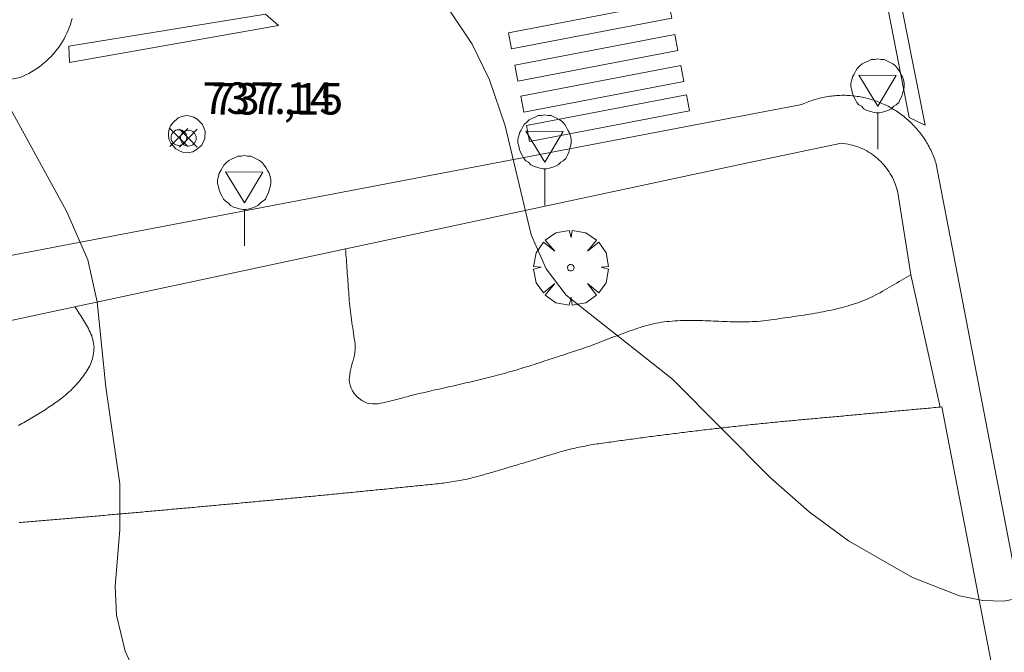
# Model space of a CAD drawing. Units: millimetres. Extents: x 423999 to 425002, y 4487499 to 4488001.
# Drawn here: x 424276 to 424307, y 4487720 to 4487740 of the extents above; entities that cross this region are included whole.
import ezdxf

# ---------------------------------------------------------------- set-up
doc = ezdxf.new("R2010")
doc.units = ezdxf.units.MM
doc.header["$MEASUREMENT"] = 0
doc.layers.get('0').update_dxf_attribs({"lineweight": 9})
for name, color, linetype, lineweight in [('f031026l_pinturavial', 253, 'Continuous', 9), ('f050002l_curvanivel_cgn', 23, 'Continuous', 9), ('f050008p_puntocotaterreno', 7, 'Continuous', 9), ('f061013p_arbol', 91, 'Continuous', 9), ('f070058l_elementoconstruido_bordillo', 30, 'Continuous', 9), ('f070058l_elementoconstruido_par', 11, 'Continuous', 9), ('f081065p_registro_circular', 7, 'Continuous', 9), ('f081068p_senal', 7, 'Continuous', 9)]:
    doc.layers.add(name, color=color, linetype=linetype, lineweight=lineweight)
doc.styles.add('Style-s7210005_h', font='txt')

# ---------------------------------------------------------------- blocks, each defined once
blk = doc.blocks.new('punto_cota')
at = {"layer": 'f050008p_puntocotaterreno'}
for points in [[(0, 0), (-0.283, 0.283)], [(0, 0), (-0.283, -0.283)], [(0, 0), (0.283, 0.283)], [(0, 0), (0.283, -0.283)]]:
    blk.add_lwpolyline(points, dxfattribs=at)
blk.add_circle((0, 0), 0.25, dxfattribs=at)
blk = doc.blocks.new('arbol')
at = {"color": 0, "linetype": 'Continuous', "lineweight": 0, "flags": 128}
for points in [[(0.96, 0.012), (1.2, 0.036), (1.128, 0.468), (0.888, 0.804), (0.528, 0.528), (0.816, 0.876), (0.48, 1.104), (0.048, 1.176), (0.012, 0.96), (-0.048, 1.176), (-0.48, 1.104), (-0.816, 0.876), (-0.504, 0.528), (-0.864, 0.804), (-1.104, 0.468), (-1.188, 0.036), (-0.936, 0.012)], [(-0.936, 0.012), (-1.188, -0.048), (-1.104, -0.48), (-0.864, -0.804), (-0.504, -0.504), (-0.816, -0.876), (-0.48, -1.116)], [(-0.48, -1.116), (-0.048, -1.188), (0.012, -0.936), (0.048, -1.188), (0.48, -1.116), (0.816, -0.876), (0.528, -0.504), (0.888, -0.804), (1.128, -0.48), (1.2, -0.048), (0.96, 0.012)]]:
    blk.add_lwpolyline(points, dxfattribs=at)
at = {"color": 0, "linetype": 'Continuous', "lineweight": 0, "extrusion": (0, 0, -1)}
for start, end in [(180.0229, 7.5946), (7.2233, 180.0229)]:
    blk.add_arc((0, 0), 0.104, start, end, dxfattribs=at)
blk = doc.blocks.new('B129')
at = {"layer": 'f081065p_registro_circular'}
for points in [[(0, 0.591, 0), (0.102, 0.575, 0), (0.22, 0.543, 0), (0.331, 0.48, 0), (0.496, 0.307, 0), (0.575, 0.094, 0), (0.567, -0.134, 0), (0.528, -0.236, 0), (0.472, -0.346, 0), (0.291, -0.496, 0), (0.189, -0.559, 0), (0.071, -0.583, 0), (-0.142, -0.567, 0), (-0.26, -0.52, 0), (-0.354, -0.465, 0), (-0.512, -0.283, 0), (-0.559, -0.181, 0), (-0.583, -0.063, 0), (-0.583, 0.047, 0), (-0.559, 0.165, 0), (-0.52, 0.268, 0), (-0.449, 0.362, 0), (-0.276, 0.52, 0), (-0.157, 0.567, 0), (0, 0.591, 0)], [(0, 0.008, 0), (0, 0, 0), (0, 0.008, 0)]]:
    blk.add_polyline3d(points, dxfattribs=at)
blk = doc.blocks.new('señal')
at = {"layer": 'f081068p_senal'}
for points in [[(0, 2.869, 0), (0.102, 2.852, 0), (0.205, 2.852, 0), (0.307, 2.8, 0), (0.376, 2.766, 0), (0.478, 2.715, 0), (0.563, 2.647, 0), (0.632, 2.561, 0), (0.683, 2.493, 0), (0.734, 2.391, 0), (0.785, 2.305, 0), (0.82, 2.203, 0), (0.837, 2.1, 0), (0.837, 1.981, 0), (0.82, 1.878, 0), (0.785, 1.776, 0), (0.768, 1.69, 0), (0.717, 1.588, 0), (0.666, 1.486, 0), (0.581, 1.417, 0), (0.512, 1.366, 0), (0.427, 1.281, 0), (0.324, 1.229, 0), (0.256, 1.212, 0), (0.154, 1.178, 0), (0.051, 1.161, 0), (-0.051, 1.161, 0), (-0.154, 1.178, 0), (-0.256, 1.212, 0), (-0.342, 1.229, 0), (-0.444, 1.281, 0), (-0.512, 1.366, 0), (-0.598, 1.417, 0), (-0.666, 1.486, 0), (-0.717, 1.588, 0), (-0.768, 1.69, 0), (-0.803, 1.776, 0), (-0.82, 1.878, 0), (-0.854, 1.981, 0), (-0.854, 2.1, 0), (-0.82, 2.203, 0), (-0.803, 2.305, 0), (-0.751, 2.391, 0), (-0.7, 2.493, 0), (-0.649, 2.561, 0), (-0.563, 2.647, 0), (-0.495, 2.715, 0), (-0.393, 2.766, 0), (-0.307, 2.8, 0), (-0.205, 2.852, 0), (-0.102, 2.852, 0), (0, 2.869, 0)], [(0, 1.366, 0), (-0.598, 2.356, 0), (0.581, 2.339, 0), (0, 1.366, 0)], [(0, 1.161, 0), (0, 0, 0)]]:
    blk.add_polyline3d(points, dxfattribs=at)

msp = doc.modelspace()

# ---------------------------------------------------------------- linework, layer by layer
at = {"layer": 'f031026l_pinturavial'}
for points in [[(424304.413, 4487737.058, 739.072), (424302.994, 4487744.343, 739.072), (424303.302, 4487744.974, 739.072), (424304.924, 4487736.82, 739.072), (424304.413, 4487737.058, 739.072)], [(424291.797, 4487739.243, 0), (424291.701, 4487739.75, 0), (424296.782, 4487740.718, 0), (424296.878, 4487740.21, 0), (424291.797, 4487739.243, 0)], [(424277.744, 4487739.329, 737.828), (424283.99, 4487740.337, 737.717), (424284.398, 4487739.978, 737.717), (424277.763, 4487738.807, 737.823), (424277.744, 4487739.329, 737.828)], [(424291.994, 4487738.216, 0), (424291.897, 4487738.723, 0), (424296.978, 4487739.691, 0), (424297.075, 4487739.183, 0), (424291.994, 4487738.216, 0)], [(424292.184, 4487737.231, 0), (424292.087, 4487737.739, 0), (424297.168, 4487738.706, 0), (424297.265, 4487738.199, 0), (424292.184, 4487737.231, 0)], [(424292.363, 4487736.299, 0), (424292.267, 4487736.807, 0), (424297.348, 4487737.775, 0), (424297.444, 4487737.267, 0), (424292.363, 4487736.299, 0)]]:
    msp.add_polyline3d(points, dxfattribs=at)
at = {"layer": 'f050002l_curvanivel_cgn'}
for points in [[(424289.82, 4487740.48, 738), (424290.542, 4487739.386, 738), (424291.091, 4487738.256, 738), (424291.592, 4487736.797, 738), (424292.414, 4487733.338, 738), (424292.892, 4487732.256, 738), (424293.527, 4487731.426, 738), (424296.908, 4487728.759, 738), (424300.018, 4487725.619, 738), (424301.246, 4487724.541, 738), (424302.496, 4487723.627, 738), (424304.523, 4487722.456, 738), (424306.013, 4487721.874, 738), (424306.757, 4487721.727, 738), (424307.412, 4487721.706, 738), (424310.222, 4487722.236, 738)], [(424274.368, 4487740.099, 737), (424277.664, 4487734.092, 737), (424278.345, 4487732.541, 737), (424278.641, 4487731.206, 737), (424278.92, 4487728.503, 737), (424279.358, 4487725.43, 737), (424279.363, 4487723.987, 737), (424279.212, 4487722.169, 737), (424279.256, 4487721.268, 737), (424279.535, 4487720.121, 737), (424279.784, 4487719.558, 737), (424280.905, 4487717.921, 737), (424282.01, 4487716.75, 737), (424285.901, 4487713.343, 737), (424287.091, 4487712.422, 737), (424289.3, 4487711.117, 737), (424291.66, 4487710.054, 737), (424296.166, 4487708.386, 737), (424301.015, 4487706.983, 737), (424302.172, 4487706.526, 737), (424304.354, 4487705.489, 737), (424305.979, 4487704.882, 737), (424307.661, 4487704.512, 737)]]:
    msp.add_polyline3d(points, dxfattribs=at)
at = {"layer": 'f070058l_elementoconstruido_bordillo'}
msp.add_line((424305.396, 4487727.867, 738.35), (424304.471, 4487732.07, 738.6), dxfattribs=at)
for points in [[(424277.847, 4487740.204, 737.28), (424277.82, 4487740.108, 737.28), (424277.79, 4487740.014, 737.28), (424277.756, 4487739.92, 737.28), (424277.719, 4487739.828, 737.28), (424277.679, 4487739.737, 737.28), (424277.635, 4487739.648, 737.28), (424277.589, 4487739.561, 737.28), (424277.539, 4487739.475, 737.23), (424277.486, 4487739.391, 737.23), (424277.43, 4487739.308, 737.23), (424277.371, 4487739.228, 737.23), (424277.31, 4487739.15, 737.23), (424277.245, 4487739.074, 737.23), (424277.178, 4487739.001, 737.23), (424277.109, 4487738.93, 737.23), (424277.037, 4487738.861, 737.23), (424276.962, 4487738.795, 737.23), (424276.885, 4487738.732, 737.23), (424276.806, 4487738.672, 737.14), (424276.725, 4487738.614, 737.14), (424276.642, 4487738.559, 737.14), (424276.557, 4487738.507, 737.14), (424276.47, 4487738.459, 737.14), (424276.381, 4487738.413, 737.14), (424276.291, 4487738.37, 737.14), (424276.199, 4487738.331, 737.14), (424272.974, 4487737.732, 736.75)], [(424271.84, 4487731.912, 736.5), (424301.006, 4487737.471, 738.66), (424301.056, 4487737.494, 738.66), (424301.106, 4487737.516, 738.66), (424301.156, 4487737.537, 738.66), (424301.207, 4487737.557, 738.66), (424301.258, 4487737.576, 738.66), (424301.31, 4487737.594, 738.66), (424301.361, 4487737.612, 738.66), (424301.414, 4487737.628, 738.66), (424301.466, 4487737.644, 738.66), (424301.519, 4487737.658, 738.66), (424301.572, 4487737.672, 738.66), (424301.625, 4487737.685, 738.65), (424301.678, 4487737.697, 738.65), (424301.732, 4487737.708, 738.65), (424301.785, 4487737.718, 738.65), (424301.839, 4487737.727, 738.65), (424301.894, 4487737.735, 738.65), (424301.948, 4487737.742, 738.65), (424302.002, 4487737.748, 738.65), (424302.057, 4487737.753, 738.65), (424302.111, 4487737.757, 738.76), (424302.166, 4487737.76, 738.76), (424302.22, 4487737.763, 738.76), (424302.275, 4487737.764, 738.76), (424302.33, 4487737.764, 738.76), (424302.384, 4487737.764, 738.75), (424302.439, 4487737.762, 738.75), (424302.494, 4487737.76, 738.75), (424302.548, 4487737.756, 738.75), (424302.603, 4487737.752, 738.75), (424302.657, 4487737.746, 738.75), (424302.711, 4487737.74, 738.75), (424302.766, 4487737.732, 738.75), (424302.82, 4487737.724, 738.75), (424302.873, 4487737.715, 738.75), (424302.927, 4487737.705, 738.75), (424302.981, 4487737.693, 738.75), (424303.034, 4487737.681, 738.75), (424303.087, 4487737.668, 738.75), (424303.14, 4487737.654, 738.75), (424303.193, 4487737.639, 738.75), (424303.245, 4487737.623, 738.75), (424303.297, 4487737.607, 738.75), (424303.349, 4487737.589, 738.75), (424303.4, 4487737.57, 738.75), (424303.451, 4487737.551, 738.77), (424303.502, 4487737.531, 738.77), (424303.552, 4487737.509, 738.77), (424303.602, 4487737.487, 738.77), (424303.652, 4487737.464, 738.77), (424303.701, 4487737.44, 738.74), (424303.75, 4487737.415, 738.74), (424303.798, 4487737.39, 738.74), (424303.846, 4487737.363, 738.74), (424303.893, 4487737.336, 738.74), (424303.94, 4487737.308, 738.74), (424303.986, 4487737.279, 738.74), (424304.032, 4487737.249, 738.74), (424304.077, 4487737.219, 738.74), (424304.122, 4487737.187, 738.74), (424304.166, 4487737.155, 738.74), (424304.21, 4487737.122, 738.74), (424304.253, 4487737.088, 738.74), (424304.295, 4487737.054, 738.74), (424304.337, 4487737.019, 738.74), (424304.378, 4487736.983, 738.74), (424304.419, 4487736.946, 738.74), (424304.459, 4487736.909, 738.74), (424304.498, 4487736.871, 738.74), (424304.536, 4487736.832, 738.74), (424304.574, 4487736.792, 738.74), (424304.611, 4487736.752, 738.74), (424304.647, 4487736.712, 738.74), (424304.683, 4487736.67, 738.74), (424304.718, 4487736.628, 738.74), (424304.752, 4487736.586, 738.79), (424304.786, 4487736.543, 738.79), (424304.818, 4487736.499, 738.79), (424304.85, 4487736.454, 738.79), (424304.881, 4487736.41, 738.79), (424304.911, 4487736.364, 738.79), (424304.941, 4487736.318, 738.79), (424304.969, 4487736.272, 738.79), (424304.997, 4487736.225, 738.79), (424305.024, 4487736.177, 738.79), (424305.05, 4487736.129, 738.79), (424305.076, 4487736.081, 738.74), (424305.1, 4487736.032, 738.74), (424305.123, 4487735.983, 738.74), (424305.146, 4487735.933, 738.74), (424305.168, 4487735.883, 738.74), (424305.189, 4487735.833, 738.74), (424305.209, 4487735.782, 738.74), (424305.228, 4487735.731, 738.74), (424305.246, 4487735.679, 738.74), (424305.263, 4487735.628, 738.74), (424308.151, 4487720.648, 737.88)]]:
    msp.add_polyline3d(points, dxfattribs=at)
at = {"layer": 'f070058l_elementoconstruido_par'}
for p, q in [((424304.042, 4487734.738, 738.623), (424304.471, 4487732.07, 738.623)), ((424309.709, 4487705.794, -180951.219), (424305.459, 4487727.873, -180951.219))]:
    msp.add_line(p, q, dxfattribs=at)
for points in [[(424096.96, 4487687.835, 731.168), (424099.98, 4487688.988, 731.168), (424146.811, 4487701.159, 732.211), (424227.34, 4487720.229, 734.101), (424299.092, 4487735.577, 738.623), (424302.271, 4487736.242, 738.623)], [(424302.271, 4487736.242, 738.623), (424302.34, 4487736.235, 738.623), (424302.41, 4487736.225, 738.623), (424302.479, 4487736.213, 738.623), (424302.547, 4487736.198, 738.623), (424302.616, 4487736.181, 738.623), (424302.683, 4487736.162, 738.623), (424302.75, 4487736.14, 738.623), (424302.816, 4487736.116, 738.623), (424302.881, 4487736.09, 738.623), (424302.945, 4487736.061, 738.623), (424303.008, 4487736.031, 738.623), (424303.07, 4487735.998, 738.623), (424303.13, 4487735.962, 738.623), (424303.19, 4487735.925, 738.623), (424303.248, 4487735.886, 738.623), (424303.305, 4487735.845, 738.623), (424303.36, 4487735.801, 738.623), (424303.414, 4487735.756, 738.623), (424303.466, 4487735.709, 738.623), (424303.516, 4487735.661, 738.623), (424303.565, 4487735.61, 738.623), (424303.612, 4487735.558, 738.623), (424303.657, 4487735.504, 738.623), (424303.7, 4487735.449, 738.623), (424303.741, 4487735.392, 738.623), (424303.781, 4487735.334, 738.623), (424303.818, 4487735.274, 738.623), (424303.853, 4487735.214, 738.623), (424303.886, 4487735.152, 738.623), (424303.916, 4487735.089, 738.623), (424303.945, 4487735.024, 738.623), (424303.971, 4487734.959, 738.623), (424303.995, 4487734.893, 738.623), (424304.017, 4487734.827, 738.623), (424304.036, 4487734.759, 738.623), (424304.042, 4487734.738, 738.623)], [(424304.471, 4487732.07, 738.623), (424304.396, 4487732.026, 738.623), (424304.321, 4487731.982, 738.623), (424304.246, 4487731.938, 738.623), (424304.171, 4487731.894, 738.623), (424304.096, 4487731.85, 738.623), (424304.02, 4487731.806, 738.623), (424303.945, 4487731.762, 738.623), (424303.87, 4487731.718, 738.623), (424303.795, 4487731.675, 738.623), (424303.72, 4487731.631, 738.623), (424303.645, 4487731.587, 738.623), (424303.57, 4487731.543, 738.623), (424303.494, 4487731.499, 738.623), (424303.418, 4487731.458, 738.622), (424303.341, 4487731.418, 738.62), (424303.263, 4487731.38, 738.618), (424303.185, 4487731.343, 738.615), (424303.106, 4487731.308, 738.612), (424303.027, 4487731.274, 738.608), (424302.947, 4487731.242, 738.604), (424302.866, 4487731.211, 738.599), (424302.785, 4487731.181, 738.594), (424302.703, 4487731.153, 738.589), (424302.62, 4487731.126, 738.583), (424302.538, 4487731.1, 738.576), (424302.454, 4487731.075, 738.57), (424302.371, 4487731.051, 738.563), (424302.287, 4487731.028, 738.555), (424302.202, 4487731.007, 738.548), (424302.117, 4487730.986, 738.54), (424302.032, 4487730.966, 738.532), (424301.947, 4487730.947, 738.524), (424301.861, 4487730.929, 738.516), (424301.775, 4487730.911, 738.507), (424301.689, 4487730.894, 738.498), (424301.602, 4487730.878, 738.49), (424301.516, 4487730.862, 738.481), (424301.429, 4487730.847, 738.472), (424301.342, 4487730.832, 738.463), (424301.255, 4487730.818, 738.454), (424301.168, 4487730.804, 738.445), (424301.081, 4487730.791, 738.436), (424300.994, 4487730.778, 738.428), (424300.906, 4487730.765, 738.419), (424300.819, 4487730.752, 738.411), (424300.732, 4487730.739, 738.402), (424300.645, 4487730.727, 738.394), (424300.558, 4487730.715, 738.386), (424300.471, 4487730.702, 738.378), (424300.384, 4487730.69, 738.371), (424300.298, 4487730.677, 738.364), (424300.211, 4487730.664, 738.357), (424300.125, 4487730.652, 738.35), (424300.039, 4487730.638, 738.344), (424299.953, 4487730.626, 738.338), (424299.867, 4487730.615, 738.332), (424299.781, 4487730.605, 738.326), (424299.694, 4487730.597, 738.32), (424299.607, 4487730.59, 738.314), (424299.52, 4487730.585, 738.308), (424299.433, 4487730.58, 738.302), (424299.346, 4487730.577, 738.296), (424299.259, 4487730.575, 738.29), (424299.171, 4487730.574, 738.284), (424299.084, 4487730.574, 738.278), (424298.996, 4487730.574, 738.272), (424298.908, 4487730.575, 738.267), (424298.82, 4487730.577, 738.261), (424298.732, 4487730.579, 738.255), (424298.644, 4487730.582, 738.249), (424298.556, 4487730.585, 738.243), (424298.468, 4487730.588, 738.238), (424298.38, 4487730.592, 738.232), (424298.292, 4487730.595, 738.226), (424298.204, 4487730.599, 738.22), (424298.116, 4487730.602, 738.215), (424298.029, 4487730.606, 738.209), (424297.941, 4487730.609, 738.203), (424297.853, 4487730.612, 738.198), (424297.765, 4487730.614, 738.192), (424297.677, 4487730.616, 738.186), (424297.59, 4487730.618, 738.181), (424297.503, 4487730.618, 738.175), (424297.415, 4487730.618, 738.17), (424297.328, 4487730.618, 738.164), (424297.241, 4487730.616, 738.159), (424297.154, 4487730.613, 738.153), (424297.068, 4487730.609, 738.148), (424296.981, 4487730.604, 738.142), (424296.895, 4487730.598, 738.137), (424296.809, 4487730.59, 738.132), (424296.724, 4487730.581, 738.126), (424296.638, 4487730.571, 738.121), (424296.553, 4487730.559, 738.116), (424296.468, 4487730.545, 738.111), (424296.383, 4487730.53, 738.105), (424296.299, 4487730.512, 738.1), (424296.215, 4487730.493, 738.095), (424296.131, 4487730.472, 738.09), (424296.048, 4487730.448, 738.085), (424295.965, 4487730.423, 738.08), (424295.882, 4487730.397, 738.076), (424295.799, 4487730.37, 738.072), (424295.717, 4487730.343, 738.069), (424295.634, 4487730.315, 738.067), (424295.552, 4487730.286, 738.065), (424295.47, 4487730.256, 738.063), (424295.388, 4487730.227, 738.062), (424295.307, 4487730.196, 738.061), (424295.225, 4487730.166, 738.061), (424295.144, 4487730.135, 738.06), (424295.062, 4487730.104, 738.06), (424294.981, 4487730.072, 738.06), (424294.899, 4487730.041, 738.06), (424294.818, 4487730.01, 738.059), (424294.737, 4487729.978, 738.059), (424294.655, 4487729.947, 738.059), (424294.574, 4487729.916, 738.058), (424294.492, 4487729.885, 738.057), (424294.411, 4487729.855, 738.056), (424294.329, 4487729.824, 738.054), (424294.247, 4487729.795, 738.052), (424294.165, 4487729.766, 738.049), (424294.083, 4487729.737, 738.046), (424294.001, 4487729.709, 738.043), (424293.919, 4487729.682, 738.038), (424293.836, 4487729.655, 738.033), (424293.754, 4487729.629, 738.028), (424293.671, 4487729.602, 738.022), (424293.589, 4487729.575, 738.016), (424293.506, 4487729.548, 738.009), (424293.424, 4487729.521, 738.002), (424293.342, 4487729.494, 737.995), (424293.259, 4487729.467, 737.987), (424293.177, 4487729.44, 737.98), (424293.095, 4487729.413, 737.972), (424293.013, 4487729.386, 737.963), (424292.93, 4487729.359, 737.955), (424292.848, 4487729.332, 737.947), (424292.766, 4487729.305, 737.938), (424292.683, 4487729.278, 737.929), (424292.601, 4487729.252, 737.92), (424292.518, 4487729.225, 737.911), (424292.436, 4487729.199, 737.903), (424292.353, 4487729.172, 737.894), (424292.27, 4487729.146, 737.885), (424292.188, 4487729.121, 737.876), (424292.105, 4487729.095, 737.867), (424292.022, 4487729.07, 737.859), (424291.939, 4487729.045, 737.85), (424291.856, 4487729.02, 737.842), (424291.772, 4487728.996, 737.833), (424291.689, 4487728.972, 737.825), (424291.606, 4487728.948, 737.818), (424291.522, 4487728.925, 737.81), (424291.438, 4487728.902, 737.803), (424291.354, 4487728.879, 737.796), (424291.27, 4487728.857, 737.789), (424291.186, 4487728.836, 737.783), (424291.102, 4487728.814, 737.776), (424291.017, 4487728.793, 737.77), (424290.933, 4487728.773, 737.764), (424290.848, 4487728.752, 737.757), (424290.764, 4487728.732, 737.75), (424290.679, 4487728.712, 737.744), (424290.595, 4487728.692, 737.737), (424290.51, 4487728.672, 737.731), (424290.425, 4487728.653, 737.724), (424290.34, 4487728.633, 737.718), (424290.256, 4487728.614, 737.712), (424290.171, 4487728.595, 737.706), (424290.086, 4487728.575, 737.7), (424290.001, 4487728.556, 737.694), (424289.916, 4487728.537, 737.689), (424289.832, 4487728.518, 737.684), (424289.747, 4487728.499, 737.679), (424289.662, 4487728.48, 737.675), (424289.577, 4487728.461, 737.671), (424289.493, 4487728.442, 737.667), (424289.408, 4487728.422, 737.664), (424289.323, 4487728.403, 737.662), (424289.239, 4487728.384, 737.66), (424289.154, 4487728.364, 737.658), (424289.07, 4487728.345, 737.657), (424288.985, 4487728.325, 737.657), (424288.901, 4487728.305, 737.657), (424288.816, 4487728.284, 737.657), (424288.732, 4487728.263, 737.657), (424288.647, 4487728.242, 737.657), (424288.563, 4487728.221, 737.657), (424288.478, 4487728.199, 737.657), (424288.394, 4487728.178, 737.657), (424288.31, 4487728.156, 737.657), (424288.225, 4487728.134, 737.657), (424288.141, 4487728.113, 737.657), (424288.056, 4487728.091, 737.657), (424287.972, 4487728.07, 737.657), (424287.887, 4487728.049, 737.657), (424287.803, 4487728.028, 737.657), (424287.719, 4487728.007, 737.657), (424287.634, 4487727.988, 737.657), (424287.55, 4487727.974, 737.657), (424287.465, 4487727.967, 737.657), (424287.38, 4487727.967, 737.657), (424287.296, 4487727.977, 737.657), (424287.211, 4487727.997, 737.657), (424287.127, 4487728.03, 737.657), (424287.043, 4487728.076, 737.657), (424286.959, 4487728.137, 737.657), (424286.875, 4487728.215, 737.657), (424286.801, 4487728.301, 737.657), (424286.744, 4487728.388, 737.657), (424286.701, 4487728.474, 737.657), (424286.671, 4487728.561, 737.657), (424286.654, 4487728.648, 737.657), (424286.646, 4487728.735, 737.657), (424286.648, 4487728.822, 737.657), (424286.657, 4487728.91, 737.657), (424286.672, 4487728.997, 737.657), (424286.692, 4487729.085, 737.657), (424286.715, 4487729.172, 737.657), (424286.739, 4487729.26, 737.657), (424286.763, 4487729.347, 737.657), (424286.786, 4487729.434, 737.657), (424286.806, 4487729.521, 737.657), (424286.822, 4487729.608, 737.657), (424286.831, 4487729.695, 737.657), (424286.834, 4487729.782, 737.657), (424286.828, 4487729.868, 737.657), (424286.816, 4487729.955, 737.657), (424286.804, 4487730.041, 737.656), (424286.792, 4487730.127, 737.655), (424286.779, 4487730.213, 737.653), (424286.766, 4487730.3, 737.652), (424286.753, 4487730.386, 737.65), (424286.74, 4487730.472, 737.649), (424286.727, 4487730.558, 737.648), (424286.715, 4487730.645, 737.647), (424286.702, 4487730.731, 737.646), (424286.691, 4487730.817, 737.646), (424286.68, 4487730.904, 737.647), (424286.67, 4487730.99, 737.648), (424286.661, 4487731.076, 737.65), (424286.653, 4487731.163, 737.653), (424286.646, 4487731.249, 737.657), (424286.639, 4487731.335, 737.663), (424286.633, 4487731.422, 737.669), (424286.627, 4487731.508, 737.675), (424286.62, 4487731.594, 737.683), (424286.614, 4487731.681, 737.691), (424286.608, 4487731.767, 737.7), (424286.601, 4487731.853, 737.709), (424286.595, 4487731.939, 737.719), (424286.589, 4487732.026, 737.729), (424286.582, 4487732.112, 737.739), (424286.576, 4487732.198, 737.749), (424286.57, 4487732.285, 737.76), (424286.563, 4487732.371, 737.77), (424286.557, 4487732.457, 737.781), (424286.551, 4487732.544, 737.791), (424286.544, 4487732.63, 737.802), (424286.538, 4487732.716, 737.812), (424286.532, 4487732.803, 737.822), (424286.525, 4487732.889, 737.831)], [(424276.141, 4487727.286, 735.916), (424276.196, 4487727.315, 735.929), (424276.251, 4487727.344, 735.943), (424276.305, 4487727.373, 735.956), (424276.359, 4487727.403, 735.97), (424276.413, 4487727.432, 735.984), (424276.466, 4487727.463, 735.998), (424276.519, 4487727.493, 736.013), (424276.572, 4487727.524, 736.027), (424276.624, 4487727.556, 736.042), (424276.676, 4487727.587, 736.057), (424276.728, 4487727.619, 736.072), (424276.78, 4487727.651, 736.088), (424276.832, 4487727.684, 736.103), (424276.883, 4487727.717, 736.119), (424276.935, 4487727.75, 736.136), (424276.986, 4487727.783, 736.152), (424277.037, 4487727.817, 736.169), (424277.088, 4487727.851, 736.187), (424277.139, 4487727.886, 736.204), (424277.19, 4487727.92, 736.222), (424277.24, 4487727.955, 736.24), (424277.291, 4487727.99, 736.259), (424277.342, 4487728.026, 736.278), (424277.392, 4487728.061, 736.297), (424277.442, 4487728.098, 736.317), (424277.491, 4487728.134, 736.336), (424277.539, 4487728.172, 736.355), (424277.586, 4487728.209, 736.375), (424277.633, 4487728.248, 736.394), (424277.678, 4487728.287, 736.414), (424277.723, 4487728.327, 736.433), (424277.767, 4487728.367, 736.452), (424277.811, 4487728.408, 736.472), (424277.853, 4487728.45, 736.491), (424277.895, 4487728.492, 736.511), (424277.936, 4487728.535, 736.53), (424277.977, 4487728.579, 736.55), (424278.017, 4487728.624, 736.569), (424278.056, 4487728.67, 736.589), (424278.094, 4487728.716, 736.608), (424278.132, 4487728.763, 736.627), (424278.169, 4487728.812, 736.647), (424278.205, 4487728.861, 736.666), (424278.241, 4487728.911, 736.686), (424278.277, 4487728.962, 736.705), (424278.311, 4487729.014, 736.724), (424278.345, 4487729.068, 736.744), (424278.378, 4487729.122, 736.763), (424278.407, 4487729.176, 736.782), (424278.433, 4487729.232, 736.802), (424278.456, 4487729.288, 736.821), (424278.475, 4487729.345, 736.84), (424278.492, 4487729.403, 736.86), (424278.507, 4487729.461, 736.879), (424278.518, 4487729.52, 736.898), (424278.528, 4487729.58, 736.917), (424278.535, 4487729.64, 736.936), (424278.54, 4487729.702, 736.954), (424278.541, 4487729.763, 736.97), (424278.538, 4487729.825, 736.985), (424278.53, 4487729.886, 736.999), (424278.518, 4487729.946, 737.014), (424278.504, 4487730.007, 737.028), (424278.488, 4487730.066, 737.041), (424278.468, 4487730.126, 737.051), (424278.445, 4487730.185, 737.06), (424278.418, 4487730.243, 737.065), (424278.39, 4487730.301, 737.068), (424278.362, 4487730.358, 737.068), (424278.333, 4487730.414, 737.066), (424278.304, 4487730.47, 737.061), (424278.273, 4487730.525, 737.055), (424278.241, 4487730.579, 737.048), (424278.208, 4487730.632, 737.039), (424278.175, 4487730.685, 737.029), (424278.142, 4487730.738, 737.019), (424278.109, 4487730.791, 737.008), (424278.075, 4487730.843, 736.997), (424278.041, 4487730.896, 736.986), (424278.007, 4487730.948, 736.976), (424277.972, 4487731, 736.966), (424277.936, 4487731.052, 736.958)], [(424305.459, 4487727.873, 738.189), (424305.396, 4487727.867, 738.19), (424305.333, 4487727.861, 738.19), (424305.27, 4487727.856, 738.191), (424305.207, 4487727.85, 738.192), (424305.144, 4487727.844, 738.192), (424305.081, 4487727.838, 738.193), (424305.018, 4487727.833, 738.193), (424304.954, 4487727.827, 738.194), (424304.891, 4487727.821, 738.195), (424304.828, 4487727.815, 738.195), (424304.765, 4487727.81, 738.196), (424304.702, 4487727.804, 738.197), (424304.639, 4487727.798, 738.198), (424304.576, 4487727.792, 738.198), (424304.513, 4487727.787, 738.199), (424304.45, 4487727.781, 738.2), (424304.387, 4487727.775, 738.2), (424304.324, 4487727.769, 738.201), (424304.261, 4487727.764, 738.202), (424304.198, 4487727.758, 738.202), (424304.135, 4487727.752, 738.203), (424304.072, 4487727.746, 738.204), (424304.009, 4487727.741, 738.204), (424303.946, 4487727.735, 738.205), (424303.882, 4487727.729, 738.206), (424303.819, 4487727.723, 738.206), (424303.756, 4487727.718, 738.207), (424303.693, 4487727.712, 738.208), (424303.63, 4487727.706, 738.208), (424303.567, 4487727.7, 738.209), (424303.504, 4487727.695, 738.21), (424303.441, 4487727.689, 738.21), (424303.378, 4487727.683, 738.211), (424303.315, 4487727.677, 738.212), (424303.252, 4487727.672, 738.212), (424303.189, 4487727.666, 738.213), (424303.126, 4487727.66, 738.214), (424303.063, 4487727.654, 738.214), (424303, 4487727.649, 738.215), (424302.937, 4487727.643, 738.216), (424302.873, 4487727.637, 738.216), (424302.81, 4487727.631, 738.217), (424302.747, 4487727.626, 738.218), (424302.684, 4487727.62, 738.218), (424302.621, 4487727.614, 738.219), (424302.558, 4487727.608, 738.22), (424302.495, 4487727.603, 738.22), (424302.432, 4487727.597, 738.221), (424302.369, 4487727.591, 738.222), (424302.306, 4487727.585, 738.222), (424302.243, 4487727.58, 738.223), (424302.18, 4487727.574, 738.224), (424302.117, 4487727.568, 738.224), (424302.054, 4487727.562, 738.225), (424301.991, 4487727.557, 738.226), (424301.928, 4487727.551, 738.226), (424301.864, 4487727.545, 738.227), (424301.801, 4487727.539, 738.228), (424301.738, 4487727.534, 738.228), (424301.675, 4487727.528, 738.229), (424301.612, 4487727.522, 738.23), (424301.549, 4487727.516, 738.23), (424301.486, 4487727.511, 738.231), (424301.423, 4487727.505, 738.232), (424301.36, 4487727.499, 738.232), (424301.297, 4487727.493, 738.233), (424301.234, 4487727.488, 738.234), (424301.171, 4487727.482, 738.234), (424301.108, 4487727.476, 738.235), (424301.045, 4487727.47, 738.236), (424300.982, 4487727.465, 738.236), (424300.919, 4487727.459, 738.237), (424300.855, 4487727.453, 738.238), (424300.792, 4487727.447, 738.238), (424300.729, 4487727.441, 738.239), (424300.666, 4487727.436, 738.24), (424300.603, 4487727.43, 738.24), (424300.54, 4487727.424, 738.241), (424300.477, 4487727.418, 738.241), (424300.414, 4487727.412, 738.242), (424300.351, 4487727.406, 738.243), (424300.288, 4487727.4, 738.243), (424300.225, 4487727.394, 738.244), (424300.162, 4487727.388, 738.244), (424300.099, 4487727.381, 738.245), (424300.036, 4487727.375, 738.245), (424299.973, 4487727.369, 738.246), (424299.91, 4487727.363, 738.246), (424299.847, 4487727.356, 738.247), (424299.784, 4487727.35, 738.247), (424299.721, 4487727.343, 738.247), (424299.658, 4487727.337, 738.248), (424299.595, 4487727.33, 738.248), (424299.532, 4487727.324, 738.249), (424299.469, 4487727.317, 738.249), (424299.406, 4487727.311, 738.249), (424299.343, 4487727.304, 738.25), (424299.28, 4487727.297, 738.25), (424299.217, 4487727.291, 738.25), (424299.154, 4487727.284, 738.25), (424299.092, 4487727.277, 738.251), (424299.029, 4487727.27, 738.251), (424298.966, 4487727.264, 738.251), (424298.903, 4487727.257, 738.251), (424298.84, 4487727.25, 738.252), (424298.777, 4487727.243, 738.252), (424298.714, 4487727.236, 738.252), (424298.651, 4487727.229, 738.252), (424298.588, 4487727.222, 738.252), (424298.525, 4487727.215, 738.253), (424298.462, 4487727.208, 738.253), (424298.399, 4487727.2, 738.253), (424298.337, 4487727.193, 738.253), (424298.274, 4487727.186, 738.253), (424298.211, 4487727.179, 738.253), (424298.148, 4487727.171, 738.253), (424298.085, 4487727.164, 738.253), (424298.022, 4487727.157, 738.253), (424297.959, 4487727.149, 738.253), (424297.896, 4487727.142, 738.253), (424297.833, 4487727.134, 738.253), (424297.771, 4487727.127, 738.253), (424297.708, 4487727.119, 738.253), (424297.645, 4487727.112, 738.253), (424297.582, 4487727.104, 738.253), (424297.519, 4487727.097, 738.253), (424297.456, 4487727.089, 738.253), (424297.393, 4487727.081, 738.253), (424297.331, 4487727.074, 738.253), (424297.268, 4487727.066, 738.253), (424297.205, 4487727.058, 738.253), (424297.142, 4487727.05, 738.253), (424297.079, 4487727.042, 738.253), (424297.016, 4487727.035, 738.252), (424296.954, 4487727.027, 738.252), (424296.891, 4487727.019, 738.252), (424296.828, 4487727.011, 738.252), (424296.765, 4487727.003, 738.252), (424296.702, 4487726.995, 738.251), (424296.639, 4487726.987, 738.251), (424296.577, 4487726.979, 738.251), (424296.514, 4487726.971, 738.251), (424296.451, 4487726.963, 738.25), (424296.388, 4487726.954, 738.25), (424296.325, 4487726.946, 738.25), (424296.262, 4487726.938, 738.25), (424296.2, 4487726.93, 738.249), (424296.137, 4487726.921, 738.249), (424296.074, 4487726.913, 738.249), (424296.011, 4487726.905, 738.248), (424295.948, 4487726.896, 738.248), (424295.886, 4487726.888, 738.248), (424295.823, 4487726.88, 738.247), (424295.76, 4487726.871, 738.247), (424295.697, 4487726.863, 738.247), (424295.634, 4487726.854, 738.246), (424295.572, 4487726.846, 738.246), (424295.509, 4487726.837, 738.245), (424295.446, 4487726.829, 738.245), (424295.383, 4487726.82, 738.244), (424295.32, 4487726.811, 738.244), (424295.258, 4487726.803, 738.243), (424295.195, 4487726.794, 738.243), (424295.132, 4487726.785, 738.242), (424295.069, 4487726.777, 738.242), (424295.006, 4487726.768, 738.241), (424294.944, 4487726.759, 738.241), (424294.881, 4487726.75, 738.24), (424294.818, 4487726.741, 738.24), (424294.755, 4487726.733, 738.239), (424294.692, 4487726.724, 738.239), (424294.63, 4487726.715, 738.238), (424294.567, 4487726.706, 738.237), (424294.504, 4487726.697, 738.236), (424294.441, 4487726.687, 738.235), (424294.379, 4487726.677, 738.233), (424294.316, 4487726.666, 738.231), (424294.254, 4487726.655, 738.228), (424294.191, 4487726.644, 738.225), (424294.129, 4487726.633, 738.222), (424294.067, 4487726.62, 738.218), (424294.005, 4487726.608, 738.214), (424293.943, 4487726.595, 738.209), (424293.881, 4487726.582, 738.204), (424293.819, 4487726.568, 738.199), (424293.757, 4487726.554, 738.193), (424293.696, 4487726.539, 738.187), (424293.635, 4487726.524, 738.18), (424293.574, 4487726.509, 738.173), (424293.513, 4487726.493, 738.166), (424293.452, 4487726.477, 738.158), (424293.392, 4487726.46, 738.15), (424293.331, 4487726.443, 738.142), (424293.271, 4487726.425, 738.133), (424293.211, 4487726.407, 738.124), (424293.151, 4487726.389, 738.115), (424293.091, 4487726.371, 738.106), (424293.031, 4487726.353, 738.096), (424292.972, 4487726.335, 738.087), (424292.912, 4487726.317, 738.078), (424292.852, 4487726.299, 738.069), (424292.792, 4487726.281, 738.059), (424292.732, 4487726.263, 738.05), (424292.672, 4487726.244, 738.041), (424292.612, 4487726.226, 738.031), (424292.552, 4487726.208, 738.021), (424292.492, 4487726.19, 738.012), (424292.432, 4487726.172, 738.002), (424292.372, 4487726.153, 737.993), (424292.312, 4487726.135, 737.983), (424292.252, 4487726.117, 737.973), (424292.192, 4487726.099, 737.964), (424292.132, 4487726.081, 737.954), (424292.072, 4487726.063, 737.944), (424292.012, 4487726.045, 737.934), (424291.952, 4487726.027, 737.924), (424291.892, 4487726.01, 737.914), (424291.832, 4487725.992, 737.904), (424291.772, 4487725.974, 737.894), (424291.713, 4487725.956, 737.884), (424291.653, 4487725.938, 737.874), (424291.593, 4487725.921, 737.864), (424291.533, 4487725.903, 737.853), (424291.473, 4487725.885, 737.843), (424291.413, 4487725.868, 737.833), (424291.353, 4487725.85, 737.823), (424291.293, 4487725.832, 737.812), (424291.233, 4487725.815, 737.802), (424291.173, 4487725.797, 737.792), (424291.113, 4487725.78, 737.782), (424291.053, 4487725.763, 737.772), (424290.993, 4487725.745, 737.762), (424290.933, 4487725.728, 737.752), (424290.872, 4487725.711, 737.742), (424290.812, 4487725.693, 737.733), (424290.752, 4487725.676, 737.723), (424290.692, 4487725.66, 737.714), (424290.632, 4487725.644, 737.705), (424290.571, 4487725.628, 737.696), (424290.51, 4487725.613, 737.687), (424290.449, 4487725.599, 737.679), (424290.387, 4487725.585, 737.671), (424290.326, 4487725.571, 737.664), (424290.264, 4487725.558, 737.656), (424290.202, 4487725.546, 737.649), (424290.14, 4487725.534, 737.642), (424290.078, 4487725.523, 737.636), (424290.016, 4487725.512, 737.63), (424289.954, 4487725.502, 737.624), (424289.891, 4487725.492, 737.618), (424289.829, 4487725.482, 737.612), (424289.766, 4487725.473, 737.607), (424289.703, 4487725.465, 737.602), (424289.64, 4487725.457, 737.598), (424289.577, 4487725.449, 737.593), (424289.515, 4487725.442, 737.589), (424289.452, 4487725.436, 737.586), (424289.389, 4487725.429, 737.582), (424289.326, 4487725.423, 737.578), (424289.263, 4487725.416, 737.574), (424289.2, 4487725.409, 737.571), (424289.137, 4487725.403, 737.567), (424289.074, 4487725.396, 737.564), (424289.011, 4487725.39, 737.56), (424288.948, 4487725.383, 737.557), (424288.885, 4487725.377, 737.553), (424288.822, 4487725.37, 737.549), (424288.759, 4487725.364, 737.546), (424288.696, 4487725.358, 737.543), (424288.633, 4487725.351, 737.539), (424288.57, 4487725.345, 737.536), (424288.507, 4487725.338, 737.532), (424288.444, 4487725.332, 737.529), (424288.381, 4487725.325, 737.526), (424288.318, 4487725.319, 737.522), (424288.255, 4487725.313, 737.519), (424288.192, 4487725.306, 737.516), (424288.129, 4487725.3, 737.513), (424288.066, 4487725.293, 737.509), (424288.004, 4487725.287, 737.506), (424287.941, 4487725.281, 737.503), (424287.878, 4487725.274, 737.5), (424287.815, 4487725.268, 737.496), (424287.752, 4487725.262, 737.493), (424287.689, 4487725.255, 737.49), (424287.626, 4487725.249, 737.487), (424287.563, 4487725.243, 737.484), (424287.5, 4487725.237, 737.481), (424287.437, 4487725.23, 737.478), (424287.374, 4487725.224, 737.475), (424287.311, 4487725.218, 737.472), (424287.248, 4487725.211, 737.469), (424287.185, 4487725.205, 737.466), (424287.122, 4487725.199, 737.463), (424287.059, 4487725.193, 737.46), (424286.996, 4487725.186, 737.457), (424286.933, 4487725.18, 737.454), (424286.87, 4487725.174, 737.451), (424286.807, 4487725.168, 737.448), (424286.744, 4487725.162, 737.445), (424286.681, 4487725.155, 737.442), (424286.618, 4487725.149, 737.439), (424286.555, 4487725.143, 737.436), (424286.492, 4487725.137, 737.433), (424286.43, 4487725.131, 737.431), (424286.367, 4487725.124, 737.428), (424286.304, 4487725.118, 737.425), (424286.241, 4487725.112, 737.422), (424286.178, 4487725.106, 737.419), (424286.115, 4487725.1, 737.416), (424286.052, 4487725.094, 737.414), (424285.989, 4487725.088, 737.411), (424285.926, 4487725.082, 737.408), (424285.863, 4487725.075, 737.405), (424285.8, 4487725.069, 737.402), (424285.737, 4487725.063, 737.4), (424285.674, 4487725.057, 737.397), (424285.611, 4487725.051, 737.394), (424285.548, 4487725.045, 737.391), (424285.485, 4487725.039, 737.389), (424285.422, 4487725.033, 737.386), (424285.359, 4487725.027, 737.383), (424285.296, 4487725.021, 737.38), (424285.233, 4487725.015, 737.378), (424285.17, 4487725.009, 737.375), (424285.107, 4487725.003, 737.372), (424285.044, 4487724.997, 737.369), (424284.981, 4487724.991, 737.367), (424284.918, 4487724.985, 737.364), (424284.855, 4487724.979, 737.361), (424284.792, 4487724.973, 737.358), (424284.73, 4487724.967, 737.356), (424284.667, 4487724.961, 737.353), (424284.604, 4487724.955, 737.35), (424284.541, 4487724.949, 737.347), (424284.478, 4487724.943, 737.345), (424284.415, 4487724.937, 737.342), (424284.352, 4487724.931, 737.339), (424284.289, 4487724.925, 737.337), (424284.226, 4487724.919, 737.334), (424284.163, 4487724.913, 737.331), (424284.1, 4487724.907, 737.328), (424284.037, 4487724.901, 737.326), (424283.974, 4487724.895, 737.323), (424283.911, 4487724.889, 737.32), (424283.848, 4487724.883, 737.317), (424283.785, 4487724.878, 737.315), (424283.722, 4487724.872, 737.312), (424283.659, 4487724.866, 737.309), (424283.596, 4487724.86, 737.306), (424283.533, 4487724.854, 737.303), (424283.47, 4487724.848, 737.301), (424283.407, 4487724.842, 737.298), (424283.344, 4487724.836, 737.295), (424283.281, 4487724.831, 737.292), (424283.218, 4487724.825, 737.289), (424283.155, 4487724.819, 737.287), (424283.092, 4487724.813, 737.284), (424283.029, 4487724.807, 737.281), (424282.966, 4487724.801, 737.278), (424282.903, 4487724.795, 737.275), (424282.841, 4487724.79, 737.272), (424282.778, 4487724.784, 737.269), (424282.715, 4487724.778, 737.266), (424282.652, 4487724.772, 737.264), (424282.589, 4487724.766, 737.261), (424282.526, 4487724.761, 737.258), (424282.463, 4487724.755, 737.255), (424282.4, 4487724.749, 737.252), (424282.337, 4487724.743, 737.249), (424282.274, 4487724.737, 737.246), (424282.211, 4487724.732, 737.243), (424282.148, 4487724.726, 737.24), (424282.085, 4487724.72, 737.237), (424282.022, 4487724.714, 737.234), (424281.959, 4487724.709, 737.231), (424281.896, 4487724.703, 737.228), (424281.833, 4487724.697, 737.224), (424281.77, 4487724.691, 737.221), (424281.707, 4487724.686, 737.218), (424281.644, 4487724.68, 737.215), (424281.581, 4487724.674, 737.212), (424281.518, 4487724.668, 737.209), (424281.455, 4487724.663, 737.206), (424281.392, 4487724.657, 737.202), (424281.329, 4487724.651, 737.199), (424281.266, 4487724.646, 737.196), (424281.203, 4487724.64, 737.193), (424281.14, 4487724.634, 737.189), (424281.077, 4487724.628, 737.186), (424281.014, 4487724.623, 737.183), (424280.951, 4487724.617, 737.179), (424280.888, 4487724.611, 737.176), (424280.825, 4487724.606, 737.173), (424280.762, 4487724.6, 737.169), (424280.699, 4487724.594, 737.166), (424280.637, 4487724.589, 737.162), (424280.574, 4487724.583, 737.159), (424280.511, 4487724.577, 737.155), (424280.448, 4487724.572, 737.152), (424280.385, 4487724.566, 737.148), (424280.322, 4487724.56, 737.145), (424280.259, 4487724.555, 737.141), (424280.196, 4487724.549, 737.137), (424280.133, 4487724.543, 737.134), (424280.07, 4487724.538, 737.13), (424280.007, 4487724.532, 737.126), (424279.944, 4487724.526, 737.123), (424279.881, 4487724.521, 737.119), (424279.818, 4487724.515, 737.115), (424279.755, 4487724.51, 737.111), (424279.692, 4487724.504, 737.107), (424279.629, 4487724.498, 737.104), (424279.566, 4487724.493, 737.1), (424279.503, 4487724.487, 737.096), (424279.44, 4487724.482, 737.092), (424279.377, 4487724.476, 737.088), (424279.314, 4487724.47, 737.084), (424279.251, 4487724.465, 737.081), (424279.188, 4487724.459, 737.077), (424279.125, 4487724.454, 737.073), (424279.062, 4487724.448, 737.069), (424278.999, 4487724.443, 737.065), (424278.936, 4487724.437, 737.061), (424278.873, 4487724.432, 737.057), (424278.81, 4487724.426, 737.054), (424278.747, 4487724.421, 737.05), (424278.684, 4487724.416, 737.046), (424278.621, 4487724.41, 737.042), (424278.558, 4487724.405, 737.038), (424278.495, 4487724.399, 737.034), (424278.432, 4487724.394, 737.03), (424278.369, 4487724.389, 737.026), (424278.306, 4487724.383, 737.023), (424278.243, 4487724.378, 737.019), (424278.18, 4487724.372, 737.015), (424278.117, 4487724.367, 737.011), (424278.054, 4487724.362, 737.007), (424277.991, 4487724.356, 737.003), (424277.928, 4487724.351, 736.999), (424277.865, 4487724.346, 736.996), (424277.802, 4487724.34, 736.992), (424277.74, 4487724.335, 736.988), (424277.677, 4487724.33, 736.984), (424277.614, 4487724.324, 736.98), (424277.551, 4487724.319, 736.976), (424277.488, 4487724.314, 736.972), (424277.425, 4487724.309, 736.968), (424277.362, 4487724.303, 736.965), (424277.299, 4487724.298, 736.961), (424277.236, 4487724.293, 736.957), (424277.173, 4487724.288, 736.953), (424277.11, 4487724.282, 736.949), (424277.047, 4487724.277, 736.945), (424276.984, 4487724.272, 736.941), (424276.921, 4487724.267, 736.937), (424276.858, 4487724.261, 736.933), (424276.795, 4487724.256, 736.93), (424276.732, 4487724.251, 736.926), (424276.669, 4487724.246, 736.922), (424276.606, 4487724.241, 736.918), (424276.543, 4487724.235, 736.914), (424276.48, 4487724.23, 736.91), (424276.417, 4487724.225, 736.906), (424276.354, 4487724.22, 736.902), (424276.291, 4487724.215, 736.898), (424276.228, 4487724.209, 736.895), (424276.165, 4487724.204, 736.891)]]:
    msp.add_polyline3d(points, dxfattribs=at)

# ---------------------------------------------------------------- block references
at = {"layer": 'f050008p_puntocotaterreno'}
for p in [(424281.236, 4487736.423, 737.136), (424281.536, 4487736.404, 737.154)]:
    msp.add_blockref('punto_cota', p, dxfattribs=at)
at = {"layer": 'f061013p_arbol'}
msp.add_blockref('arbol', (424293.676, 4487732.294, 738.142), dxfattribs=at)
at = {"layer": 'f081065p_registro_circular'}
msp.add_blockref('B129', (424281.49, 4487736.53, 737.338), dxfattribs=at)
at = {"layer": 'f081068p_senal'}
for p in [(424303.419, 4487736.05, 738.721), (424292.85, 4487734.272, 738.142), (424283.315, 4487732.984, 737.338)]:
    msp.add_blockref('señal', p, dxfattribs=at)

# ---------------------------------------------------------------- texts
at = {"layer": 'f050008p_puntocotaterreno', "style": 'Style-s7210005_h'}
for s, p in [('737.14', (424281.986, 4487737.173, 737.136)), ('737,15', (424282.286, 4487737.154, 737.154))]:
    msp.add_text(s, height=1, dxfattribs=at).set_placement(p)

doc.saveas('drawing.dxf')
